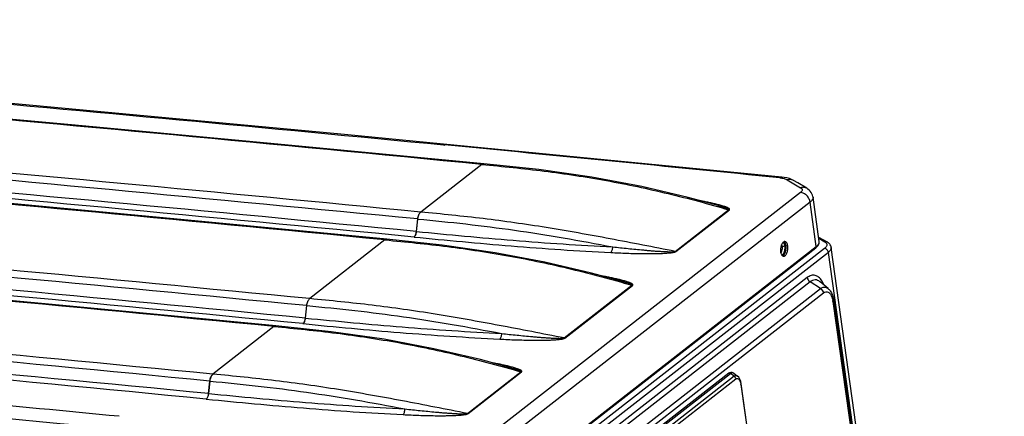
# Model space of a CAD drawing. Units: millimetres. Extents: x 8 to 210, y 104 to 193.
# Drawn here: x 39 to 52, y 188 to 193 of the extents above; entities that cross this region are included whole.
import ezdxf

# ---------------------------------------------------------------- set-up
doc = ezdxf.new("R2010")
doc.units = ezdxf.units.MM
doc.header["$MEASUREMENT"] = 0
for name, color, linetype, lineweight in [('41205-000212_右侧板_CONTINUOUSLINE', 7, 'Continuous', 0), ('41207-000047_顶盖_CONTINUOUSLINE', 7, 'Continuous', 0), ('92011-007808_冷凝器_CONTINUOUSLINE', 7, 'Continuous', 0), ('_210738496A_DBS0_CONTINUOUSLINE', 7, 'Continuous', 0)]:
    doc.layers.add(name, color=color, linetype=linetype, lineweight=lineweight)

msp = doc.modelspace()

# ---------------------------------------------------------------- linework, layer by layer
at = {"layer": '41205-000212_右侧板_CONTINUOUSLINE', "color": 18, "lineweight": 25, "true_color": 0x000000}
for p, q in [((49.316, 190.37), (49.424, 190.308)), ((49.318, 190.354), (49.393, 190.311)), ((48.859, 190.251), (48.842, 190.253)), ((51.655, 174.646), (49.475, 190.239)), ((49.39, 190.226), (45.479, 187.171)), ((49.439, 190.177), (45.528, 187.122)), ((51.619, 174.584), (49.439, 190.177)), ((49.174, 189.859), (45.832, 187.248)), ((49.21, 189.804), (45.867, 187.194)), ((49.34, 189.72), (49.21, 189.804)), ((49.336, 189.806), (49.334, 189.807)), ((49.436, 189.72), (49.336, 189.806)), ((45.998, 187.109), (49.34, 189.72)), ((46.033, 187.054), (49.376, 189.665)), ((49.496, 189.559), (51.464, 175.48)), ((49.505, 189.573), (51.473, 175.495))]:
    msp.add_line(p, q, dxfattribs=at)
for points, knots in [([(48.85, 190.186), (48.852, 190.191), (48.854, 190.196), (48.855, 190.201), (48.86, 190.217), (48.861, 190.235), (48.859, 190.251)], [0, 0, 0, 0, 1, 1, 1, 2, 2, 2, 2]), ([(48.859, 190.251), (48.858, 190.254), (48.858, 190.256), (48.857, 190.258), (48.856, 190.265), (48.854, 190.271), (48.851, 190.277)], [0, 0, 0, 0, 1, 1, 1, 2, 2, 2, 2]), ([(48.883, 190.254), (48.877, 190.252), (48.871, 190.251), (48.865, 190.251), (48.863, 190.251), (48.861, 190.251), (48.859, 190.251)], [0, 0, 0, 0, 1, 1, 1, 2, 2, 2, 2]), ([(48.869, 190.151), (48.88, 190.165), (48.886, 190.182), (48.89, 190.199), (48.894, 190.219), (48.894, 190.239), (48.892, 190.259)], [0, 0, 0, 0, 1, 1, 1, 2, 2, 2, 2]), ([(48.883, 190.291), (48.882, 190.293), (48.881, 190.294), (48.88, 190.296), (48.878, 190.3), (48.875, 190.304), (48.871, 190.307)], [0, 0, 0, 0, 1, 1, 1, 2, 2, 2, 2]), ([(48.892, 190.259), (48.891, 190.262), (48.891, 190.265), (48.89, 190.267), (48.889, 190.276), (48.886, 190.284), (48.883, 190.291)], [0, 0, 0, 0, 1, 1, 1, 2, 2, 2, 2]), ([(48.892, 190.259), (48.891, 190.258), (48.891, 190.258), (48.89, 190.257), (48.888, 190.256), (48.886, 190.255), (48.883, 190.254)], [0, 0, 0, 0, 1, 1, 1, 2, 2, 2, 2]), ([(49.418, 190.286), (49.42, 190.282), (49.421, 190.277), (49.421, 190.272), (49.421, 190.267), (49.419, 190.262), (49.417, 190.257), (49.414, 190.251), (49.411, 190.246), (49.407, 190.241), (49.402, 190.236), (49.396, 190.231), (49.39, 190.226)], [0, 0, 0, 0, 1, 1, 1, 2, 2, 2, 3, 3, 3, 4, 4, 4, 4]), ([(49.424, 190.308), (49.417, 190.312), (49.409, 190.314), (49.401, 190.313), (49.398, 190.312), (49.396, 190.312), (49.393, 190.311)], [0, 0, 0, 0, 1, 1, 1, 2, 2, 2, 2]), ([(49.393, 190.311), (49.395, 190.31), (49.397, 190.308), (49.399, 190.307), (49.404, 190.304), (49.409, 190.3), (49.413, 190.295)], [0, 0, 0, 0, 1, 1, 1, 2, 2, 2, 2]), ([(49.475, 190.239), (49.473, 190.254), (49.467, 190.268), (49.457, 190.28), (49.448, 190.292), (49.436, 190.301), (49.424, 190.308)], [0, 0, 0, 0, 1, 1, 1, 2, 2, 2, 2]), ([(49.475, 190.239), (49.477, 190.228), (49.474, 190.218), (49.468, 190.208), (49.461, 190.195), (49.45, 190.186), (49.439, 190.177)], [0, 0, 0, 0, 1, 1, 1, 2, 2, 2, 2]), ([(48.841, 190.172), (48.842, 190.173), (48.843, 190.174), (48.844, 190.175), (48.846, 190.178), (48.848, 190.182), (48.85, 190.186)], [0, 0, 0, 0, 1, 1, 1, 2, 2, 2, 2]), ([(48.856, 190.139), (48.857, 190.14), (48.858, 190.14), (48.859, 190.141), (48.863, 190.144), (48.866, 190.147), (48.869, 190.151)], [0, 0, 0, 0, 1, 1, 1, 2, 2, 2, 2]), ([(49.439, 190.177), (49.437, 190.189), (49.431, 190.201), (49.422, 190.21), (49.414, 190.219), (49.402, 190.225), (49.39, 190.226)], [0, 0, 0, 0, 1, 1, 1, 2, 2, 2, 2]), ([(49.357, 189.819), (49.346, 189.836), (49.333, 189.851), (49.317, 189.864), (49.304, 189.874), (49.288, 189.883), (49.272, 189.886), (49.256, 189.89), (49.239, 189.889), (49.223, 189.885), (49.205, 189.88), (49.189, 189.87), (49.174, 189.859)], [0, 0, 0, 0, 1, 1, 1, 2, 2, 2, 3, 3, 3, 4, 4, 4, 4]), ([(49.174, 189.859), (49.175, 189.854), (49.176, 189.849), (49.178, 189.843), (49.184, 189.828), (49.196, 189.814), (49.21, 189.804)], [0, 0, 0, 0, 1, 1, 1, 2, 2, 2, 2]), ([(49.333, 189.807), (49.325, 189.815), (49.315, 189.82), (49.304, 189.824), (49.294, 189.828), (49.283, 189.83), (49.273, 189.83), (49.25, 189.829), (49.228, 189.818), (49.21, 189.804)], [0, 0, 0, 0, 1, 1, 1, 2, 2, 2, 3, 3, 3, 3]), ([(49.34, 189.72), (49.354, 189.73), (49.371, 189.739), (49.389, 189.739), (49.397, 189.739), (49.406, 189.737), (49.413, 189.734), (49.421, 189.731), (49.429, 189.726), (49.436, 189.72)], [0, 0, 0, 0, 1, 1, 1, 2, 2, 2, 3, 3, 3, 3]), ([(49.384, 189.768), (49.382, 189.771), (49.38, 189.775), (49.379, 189.779), (49.374, 189.79), (49.368, 189.801), (49.362, 189.811)], [0, 0, 0, 0, 1, 1, 1, 2, 2, 2, 2]), ([(49.34, 189.72), (49.354, 189.71), (49.366, 189.696), (49.372, 189.681), (49.374, 189.675), (49.375, 189.67), (49.376, 189.665)], [0, 0, 0, 0, 1, 1, 1, 2, 2, 2, 2]), ([(49.376, 189.665), (49.385, 189.672), (49.395, 189.677), (49.407, 189.679), (49.417, 189.681), (49.428, 189.679), (49.437, 189.674), (49.448, 189.669), (49.456, 189.66), (49.464, 189.651), (49.473, 189.638), (49.479, 189.625), (49.484, 189.611)], [0, 0, 0, 0, 1, 1, 1, 2, 2, 2, 3, 3, 3, 4, 4, 4, 4]), ([(49.436, 189.72), (49.445, 189.712), (49.454, 189.702), (49.462, 189.692), (49.486, 189.657), (49.499, 189.615), (49.505, 189.573)], [0, 0, 0, 0, 1, 1, 1, 2, 2, 2, 2]), ([(49.484, 189.611), (49.485, 189.608), (49.486, 189.604), (49.487, 189.601), (49.49, 189.591), (49.493, 189.581), (49.494, 189.571)], [0, 0, 0, 0, 1, 1, 1, 2, 2, 2, 2]), ([(49.505, 189.573), (49.505, 189.572), (49.505, 189.571), (49.505, 189.57), (49.504, 189.565), (49.5, 189.562), (49.496, 189.559)], [0, 0, 0, 0, 1, 1, 1, 2, 2, 2, 2])]:
    msp.add_open_spline(points, degree=3, knots=knots, dxfattribs=at)
for points in [[(49.413, 190.295), (49.415, 190.292), (49.417, 190.289), (49.418, 190.286)], [(49.362, 189.811), (49.361, 189.814), (49.359, 189.816), (49.357, 189.819)], [(49.496, 189.559), (49.496, 189.563), (49.495, 189.567), (49.494, 189.571)]]:
    msp.add_open_spline(points, degree=3, dxfattribs=at)
at = {"layer": '41207-000047_顶盖_CONTINUOUSLINE', "color": 18, "lineweight": 25, "true_color": 0x000000}
for p, q in [((45.098, 191.294), (42.505, 191.543)), ((44.597, 191.533), (44.606, 191.532)), ((44.597, 191.53), (44.606, 191.529)), ((45.074, 191.286), (44.305, 190.685)), ((45.074, 191.286), (45.075, 191.286)), ((45.096, 191.294), (45.096, 191.294)), ((45.098, 191.294), (45.097, 191.294)), ((49.054, 191.052), (48.999, 191.084)), ((48.999, 191.084), (48.999, 191.084)), ((49.167, 190.985), (49.054, 191.052)), ((49.089, 190.933), (45.097, 187.814)), ((49.324, 190.313), (49.246, 190.872)), ((49.209, 190.81), (45.217, 187.692)), ((48.052, 190.767), (48.052, 190.767)), ((49.287, 190.251), (49.209, 190.81)), ((44.305, 190.685), (44.059, 190.709)), ((44.306, 190.685), (44.059, 190.709)), ((47.511, 190.189), (48.183, 190.714)), ((47.52, 190.188), (48.192, 190.713)), ((43.879, 190.342), (41.286, 190.591)), ((44.251, 190.44), (44.267, 190.598)), ((44.252, 190.44), (44.269, 190.597)), ((44.269, 190.597), (44.267, 190.598)), ((44.221, 190.37), (44.222, 190.37)), ((44.251, 190.44), (44.252, 190.44)), ((43.855, 190.334), (42.907, 189.593)), ((43.855, 190.334), (43.857, 190.334)), ((43.878, 190.342), (43.877, 190.342)), ((43.879, 190.342), (43.878, 190.342)), ((45.29, 187.115), (49.281, 190.234)), ((45.296, 187.133), (49.287, 190.251)), ((48.887, 190.306), (48.887, 190.306)), ((46.112, 189.097), (46.964, 189.763)), ((46.122, 189.096), (46.974, 189.761)), ((46.833, 189.815), (46.833, 189.815)), ((42.481, 189.25), (39.888, 189.499)), ((42.853, 189.348), (42.869, 189.505)), ((42.854, 189.348), (42.87, 189.505)), ((42.87, 189.505), (42.869, 189.505)), ((42.908, 189.593), (42.907, 189.593)), ((42.457, 189.242), (41.688, 188.641)), ((42.457, 189.242), (42.459, 189.242)), ((42.48, 189.25), (42.479, 189.25)), ((42.481, 189.25), (42.48, 189.25)), ((42.822, 189.278), (42.824, 189.278)), ((42.853, 189.348), (42.854, 189.348)), ((41.69, 188.641), (41.688, 188.641)), ((44.894, 188.145), (45.566, 188.67)), ((44.904, 188.144), (45.576, 188.669)), ((45.435, 188.723), (45.435, 188.722)), ((41.634, 188.396), (41.65, 188.553)), ((41.636, 188.396), (41.652, 188.553)), ((41.652, 188.553), (41.65, 188.553)), ((41.634, 188.396), (41.636, 188.396)), ((41.604, 188.326), (41.605, 188.326))]:
    msp.add_line(p, q, dxfattribs=at)
for points in [[(48.854, 191.127), (43.347, 191.664), (37.838, 192.175), (32.334, 192.658), (26.839, 193.112)], [(42.505, 191.543), (39.909, 191.786), (37.32, 192.022)], [(48.052, 190.767), (47.675, 190.868), (47.089, 191.006), (46.461, 191.125), (45.794, 191.22), (45.098, 191.294)], [(48.999, 191.084), (48.977, 191.096), (48.948, 191.107), (48.917, 191.116), (48.884, 191.123), (48.854, 191.127)], [(41.286, 190.591), (38.691, 190.834), (36.101, 191.071)], [(49.246, 190.872), (49.244, 190.882), (49.239, 190.9), (49.232, 190.917), (49.223, 190.933), (49.211, 190.949), (49.197, 190.963), (49.181, 190.976), (49.167, 190.985)], [(46.833, 189.815), (46.456, 189.916), (45.87, 190.054), (45.242, 190.173), (44.575, 190.268), (43.879, 190.342)], [(39.888, 189.499), (37.292, 189.742), (34.703, 189.978)], [(45.435, 188.722), (45.058, 188.824), (44.472, 188.962), (43.844, 189.081), (43.177, 189.176), (42.481, 189.25)]]:
    msp.add_lwpolyline(points, dxfattribs=at)
for points, knots in [([(26.813, 193.103), (28.294, 192.984), (29.774, 192.862), (31.255, 192.738), (35.705, 192.363), (40.152, 191.961), (44.597, 191.533)], [0, 0, 0, 0, 1, 1, 1, 2, 2, 2, 2]), ([(45.095, 191.294), (45.092, 191.294), (45.088, 191.293), (45.085, 191.292), (45.081, 191.291), (45.077, 191.289), (45.074, 191.286)], [0, 0, 0, 0, 1, 1, 1, 2, 2, 2, 2]), ([(45.09, 191.293), (45.088, 191.293), (45.087, 191.292), (45.086, 191.292), (45.082, 191.291), (45.079, 191.288), (45.075, 191.286)], [0, 0, 0, 0, 1, 1, 1, 2, 2, 2, 2]), ([(45.075, 191.286), (45.206, 191.273), (45.337, 191.26), (45.468, 191.247), (45.599, 191.233), (45.73, 191.218), (45.86, 191.202), (45.991, 191.185), (46.122, 191.167), (46.253, 191.147), (46.383, 191.127), (46.514, 191.106), (46.644, 191.082), (46.905, 191.035), (47.164, 190.98), (47.421, 190.918), (47.677, 190.857), (47.931, 190.788), (48.183, 190.714)], [0, 0, 0, 0, 1, 1, 1, 2, 2, 2, 3, 3, 3, 4, 4, 4, 5, 5, 5, 6, 6, 6, 6]), ([(48.854, 191.127), (48.849, 191.127), (48.845, 191.126), (48.84, 191.125), (48.835, 191.123), (48.831, 191.121), (48.827, 191.117)], [0, 0, 0, 0, 1, 1, 1, 2, 2, 2, 2]), ([(48.827, 191.117), (48.845, 191.116), (48.863, 191.113), (48.881, 191.108), (48.895, 191.104), (48.909, 191.099), (48.922, 191.092)], [0, 0, 0, 0, 1, 1, 1, 2, 2, 2, 2]), ([(48.994, 191.087), (48.983, 191.092), (48.971, 191.095), (48.959, 191.096), (48.947, 191.097), (48.934, 191.095), (48.922, 191.092)], [0, 0, 0, 0, 1, 1, 1, 2, 2, 2, 2]), ([(49.09, 190.992), (49.093, 190.99), (49.096, 190.988), (49.099, 190.986), (49.101, 190.984), (49.103, 190.982), (49.105, 190.979), (49.106, 190.977), (49.108, 190.975), (49.108, 190.972), (49.109, 190.97), (49.11, 190.967), (49.11, 190.965), (49.109, 190.959), (49.107, 190.953), (49.104, 190.949), (49.1, 190.942), (49.094, 190.937), (49.089, 190.933)], [0, 0, 0, 0, 1, 1, 1, 2, 2, 2, 3, 3, 3, 4, 4, 4, 5, 5, 5, 6, 6, 6, 6]), ([(49.167, 190.985), (49.156, 190.991), (49.144, 190.995), (49.131, 190.997), (49.117, 190.998), (49.103, 190.996), (49.09, 190.992)], [0, 0, 0, 0, 1, 1, 1, 2, 2, 2, 2]), ([(49.209, 190.81), (49.207, 190.825), (49.202, 190.84), (49.195, 190.854), (49.192, 190.861), (49.188, 190.868), (49.183, 190.874), (49.178, 190.881), (49.173, 190.887), (49.168, 190.893), (49.157, 190.904), (49.144, 190.913), (49.13, 190.92), (49.117, 190.927), (49.103, 190.931), (49.089, 190.933)], [0, 0, 0, 0, 1, 1, 1, 2, 2, 2, 3, 3, 3, 4, 4, 4, 5, 5, 5, 5]), ([(49.246, 190.872), (49.246, 190.867), (49.246, 190.862), (49.245, 190.857), (49.244, 190.852), (49.241, 190.846), (49.238, 190.842), (49.235, 190.836), (49.231, 190.831), (49.227, 190.826), (49.221, 190.82), (49.215, 190.815), (49.209, 190.81)], [0, 0, 0, 0, 1, 1, 1, 2, 2, 2, 3, 3, 3, 4, 4, 4, 4]), ([(48.192, 190.713), (48.194, 190.714), (48.195, 190.715), (48.195, 190.716), (48.196, 190.717), (48.196, 190.719), (48.196, 190.72), (48.196, 190.721), (48.195, 190.722), (48.195, 190.723), (48.194, 190.724), (48.193, 190.725), (48.193, 190.726), (48.191, 190.728), (48.188, 190.73), (48.186, 190.731), (48.183, 190.733), (48.181, 190.735), (48.178, 190.736), (48.175, 190.738), (48.172, 190.74), (48.168, 190.741), (48.165, 190.743), (48.162, 190.744), (48.158, 190.745), (48.155, 190.747), (48.151, 190.748), (48.148, 190.75), (48.144, 190.751), (48.14, 190.752), (48.137, 190.754), (48.129, 190.756), (48.121, 190.759), (48.114, 190.761), (48.106, 190.764), (48.098, 190.766), (48.09, 190.768), (48.081, 190.771), (48.073, 190.773), (48.065, 190.775), (48.057, 190.777), (48.048, 190.78), (48.04, 190.782), (48.022, 190.786), (48.005, 190.79), (47.988, 190.794), (47.97, 190.798), (47.952, 190.802), (47.934, 190.806), (47.916, 190.81), (47.898, 190.814), (47.88, 190.817), (47.862, 190.821), (47.843, 190.824), (47.825, 190.828)], [0, 0, 0, 0, 1, 1, 1, 2, 2, 2, 3, 3, 3, 4, 4, 4, 5, 5, 5, 6, 6, 6, 7, 7, 7, 8, 8, 8, 9, 9, 9, 10, 10, 10, 11, 11, 11, 12, 12, 12, 13, 13, 13, 14, 14, 14, 15, 15, 15, 16, 16, 16, 17, 17, 17, 18, 18, 18, 18]), ([(48.052, 190.767), (48.065, 190.763), (48.077, 190.759), (48.09, 190.755), (48.102, 190.752), (48.114, 190.748), (48.127, 190.744), (48.133, 190.742), (48.138, 190.74), (48.144, 190.738), (48.147, 190.736), (48.15, 190.735), (48.153, 190.734), (48.156, 190.733), (48.158, 190.732), (48.161, 190.731), (48.164, 190.73), (48.166, 190.729), (48.169, 190.727), (48.17, 190.727), (48.171, 190.726), (48.173, 190.726), (48.174, 190.725), (48.175, 190.724), (48.176, 190.724), (48.177, 190.723), (48.178, 190.722), (48.179, 190.722), (48.18, 190.721), (48.181, 190.72), (48.182, 190.719), (48.182, 190.719), (48.183, 190.719), (48.183, 190.718), (48.183, 190.718), (48.183, 190.717), (48.184, 190.717), (48.184, 190.717), (48.184, 190.716), (48.184, 190.716), (48.184, 190.715), (48.183, 190.715), (48.183, 190.714)], [0, 0, 0, 0, 1, 1, 1, 2, 2, 2, 3, 3, 3, 4, 4, 4, 5, 5, 5, 6, 6, 6, 7, 7, 7, 8, 8, 8, 9, 9, 9, 10, 10, 10, 11, 11, 11, 12, 12, 12, 13, 13, 13, 14, 14, 14, 14]), ([(44.267, 190.598), (44.269, 190.616), (44.273, 190.634), (44.281, 190.651), (44.284, 190.658), (44.287, 190.665), (44.292, 190.671), (44.296, 190.676), (44.3, 190.681), (44.305, 190.685)], [0, 0, 0, 0, 1, 1, 1, 2, 2, 2, 3, 3, 3, 3]), ([(44.269, 190.597), (44.271, 190.616), (44.275, 190.634), (44.282, 190.65), (44.285, 190.658), (44.289, 190.665), (44.293, 190.671), (44.297, 190.676), (44.301, 190.681), (44.306, 190.685)], [0, 0, 0, 0, 1, 1, 1, 2, 2, 2, 3, 3, 3, 3]), ([(47.511, 190.189), (47.237, 190.242), (46.965, 190.296), (46.691, 190.348), (46.423, 190.398), (46.155, 190.447), (45.886, 190.49), (45.754, 190.511), (45.621, 190.531), (45.488, 190.55), (45.357, 190.569), (45.225, 190.586), (45.093, 190.602), (44.961, 190.618), (44.83, 190.632), (44.699, 190.646), (44.568, 190.66), (44.437, 190.673), (44.306, 190.685)], [0, 0, 0, 0, 1, 1, 1, 2, 2, 2, 3, 3, 3, 4, 4, 4, 5, 5, 5, 6, 6, 6, 6]), ([(44.269, 190.597), (44.471, 190.578), (44.673, 190.558), (44.875, 190.535), (45.079, 190.512), (45.282, 190.486), (45.485, 190.457), (45.691, 190.428), (45.896, 190.395), (46.101, 190.36), (46.309, 190.324), (46.517, 190.286), (46.724, 190.246)], [0, 0, 0, 0, 1, 1, 1, 2, 2, 2, 3, 3, 3, 4, 4, 4, 4]), ([(44.221, 190.37), (44.225, 190.373), (44.228, 190.377), (44.231, 190.381), (44.235, 190.387), (44.238, 190.392), (44.24, 190.398), (44.246, 190.411), (44.249, 190.426), (44.251, 190.44)], [0, 0, 0, 0, 1, 1, 1, 2, 2, 2, 3, 3, 3, 3]), ([(44.222, 190.37), (44.226, 190.373), (44.23, 190.377), (44.233, 190.381), (44.236, 190.386), (44.239, 190.392), (44.242, 190.398), (44.248, 190.411), (44.251, 190.426), (44.252, 190.44)], [0, 0, 0, 0, 1, 1, 1, 2, 2, 2, 3, 3, 3, 3]), ([(44.222, 190.37), (44.425, 190.35), (44.627, 190.33), (44.83, 190.312), (45.034, 190.293), (45.239, 190.275), (45.444, 190.258), (45.862, 190.224), (46.281, 190.196), (46.7, 190.175)], [0, 0, 0, 0, 1, 1, 1, 2, 2, 2, 3, 3, 3, 3]), ([(44.252, 190.44), (44.454, 190.421), (44.656, 190.401), (44.858, 190.382), (45.062, 190.363), (45.266, 190.345), (45.471, 190.329), (45.888, 190.295), (46.306, 190.267), (46.724, 190.246)], [0, 0, 0, 0, 1, 1, 1, 2, 2, 2, 3, 3, 3, 3]), ([(43.877, 190.342), (43.873, 190.342), (43.869, 190.342), (43.866, 190.34), (43.862, 190.339), (43.859, 190.337), (43.855, 190.334)], [0, 0, 0, 0, 1, 1, 1, 2, 2, 2, 2]), ([(43.871, 190.341), (43.87, 190.341), (43.869, 190.341), (43.867, 190.34), (43.864, 190.339), (43.86, 190.337), (43.857, 190.334)], [0, 0, 0, 0, 1, 1, 1, 2, 2, 2, 2]), ([(43.857, 190.334), (43.988, 190.321), (44.118, 190.309), (44.249, 190.295), (44.38, 190.281), (44.511, 190.266), (44.642, 190.25), (44.773, 190.233), (44.903, 190.215), (45.034, 190.195), (45.165, 190.175), (45.295, 190.154), (45.426, 190.13), (45.686, 190.083), (45.945, 190.028), (46.203, 189.966), (46.458, 189.905), (46.712, 189.836), (46.964, 189.763)], [0, 0, 0, 0, 1, 1, 1, 2, 2, 2, 3, 3, 3, 4, 4, 4, 5, 5, 5, 6, 6, 6, 6]), ([(46.7, 190.175), (46.704, 190.178), (46.707, 190.182), (46.709, 190.186), (46.712, 190.192), (46.714, 190.197), (46.716, 190.203), (46.721, 190.217), (46.723, 190.232), (46.724, 190.246)], [0, 0, 0, 0, 1, 1, 1, 2, 2, 2, 3, 3, 3, 3]), ([(46.724, 190.246), (46.756, 190.243), (46.788, 190.239), (46.82, 190.236), (46.852, 190.232), (46.884, 190.229), (46.916, 190.226), (46.948, 190.222), (46.98, 190.219), (47.013, 190.216), (47.045, 190.213), (47.078, 190.21), (47.11, 190.207), (47.126, 190.205), (47.143, 190.204), (47.159, 190.202), (47.175, 190.201), (47.192, 190.2), (47.208, 190.198), (47.225, 190.197), (47.241, 190.196), (47.258, 190.194), (47.274, 190.193), (47.291, 190.192), (47.308, 190.191), (47.324, 190.19), (47.341, 190.189), (47.358, 190.188), (47.366, 190.187), (47.375, 190.187), (47.383, 190.187), (47.392, 190.186), (47.4, 190.186), (47.409, 190.186), (47.417, 190.185), (47.426, 190.185), (47.434, 190.185), (47.438, 190.185), (47.443, 190.185), (47.447, 190.185), (47.451, 190.185), (47.456, 190.185), (47.46, 190.185), (47.464, 190.185), (47.469, 190.185), (47.473, 190.185), (47.477, 190.185), (47.482, 190.185), (47.486, 190.185), (47.488, 190.185), (47.491, 190.186), (47.493, 190.186), (47.495, 190.186), (47.497, 190.186), (47.499, 190.186), (47.501, 190.187), (47.503, 190.187), (47.506, 190.188), (47.507, 190.188), (47.509, 190.188), (47.511, 190.189)], [0, 0, 0, 0, 1, 1, 1, 2, 2, 2, 3, 3, 3, 4, 4, 4, 5, 5, 5, 6, 6, 6, 7, 7, 7, 8, 8, 8, 9, 9, 9, 10, 10, 10, 11, 11, 11, 12, 12, 12, 13, 13, 13, 14, 14, 14, 15, 15, 15, 16, 16, 16, 17, 17, 17, 18, 18, 18, 19, 19, 19, 20, 20, 20, 20]), ([(48.881, 190.311), (48.873, 190.308), (48.866, 190.302), (48.861, 190.295), (48.858, 190.291), (48.855, 190.286), (48.853, 190.281), (48.85, 190.276), (48.848, 190.27), (48.846, 190.265), (48.842, 190.252), (48.839, 190.239), (48.838, 190.226), (48.836, 190.213), (48.837, 190.199), (48.838, 190.186)], [0, 0, 0, 0, 1, 1, 1, 2, 2, 2, 3, 3, 3, 4, 4, 4, 5, 5, 5, 5]), ([(48.871, 190.136), (48.878, 190.14), (48.884, 190.147), (48.888, 190.154), (48.894, 190.164), (48.898, 190.174), (48.901, 190.185), (48.905, 190.197), (48.907, 190.209), (48.908, 190.221), (48.909, 190.233), (48.909, 190.246), (48.907, 190.258)], [0, 0, 0, 0, 1, 1, 1, 2, 2, 2, 3, 3, 3, 4, 4, 4, 4]), ([(48.875, 190.129), (48.879, 190.129), (48.883, 190.13), (48.887, 190.131), (48.891, 190.133), (48.895, 190.136), (48.898, 190.139), (48.902, 190.142), (48.906, 190.147), (48.909, 190.151), (48.912, 190.157), (48.915, 190.162), (48.917, 190.168), (48.92, 190.175), (48.922, 190.182), (48.924, 190.189), (48.926, 190.196), (48.927, 190.203), (48.928, 190.211), (48.93, 190.226), (48.93, 190.241), (48.928, 190.256)], [0, 0, 0, 0, 1, 1, 1, 2, 2, 2, 3, 3, 3, 4, 4, 4, 5, 5, 5, 6, 6, 6, 7, 7, 7, 7]), ([(48.892, 190.313), (48.891, 190.313), (48.89, 190.313), (48.889, 190.313), (48.886, 190.313), (48.883, 190.312), (48.881, 190.311)], [0, 0, 0, 0, 1, 1, 1, 2, 2, 2, 2]), ([(48.887, 190.307), (48.886, 190.307), (48.886, 190.307), (48.885, 190.308), (48.884, 190.309), (48.882, 190.31), (48.881, 190.311)], [0, 0, 0, 0, 1, 1, 1, 2, 2, 2, 2]), ([(48.907, 190.258), (48.906, 190.268), (48.903, 190.277), (48.9, 190.287), (48.897, 190.294), (48.893, 190.301), (48.887, 190.306)], [0, 0, 0, 0, 1, 1, 1, 2, 2, 2, 2]), ([(48.928, 190.256), (48.927, 190.264), (48.926, 190.271), (48.923, 190.278), (48.921, 190.285), (48.918, 190.291), (48.915, 190.296), (48.912, 190.301), (48.908, 190.305), (48.904, 190.308), (48.9, 190.31), (48.896, 190.312), (48.892, 190.313)], [0, 0, 0, 0, 1, 1, 1, 2, 2, 2, 3, 3, 3, 4, 4, 4, 4]), ([(49.281, 190.234), (49.288, 190.239), (49.295, 190.245), (49.3, 190.251), (49.306, 190.257), (49.311, 190.263), (49.315, 190.27), (49.318, 190.276), (49.321, 190.283), (49.323, 190.291), (49.324, 190.298), (49.325, 190.306), (49.324, 190.313)], [0, 0, 0, 0, 1, 1, 1, 2, 2, 2, 3, 3, 3, 4, 4, 4, 4]), ([(49.287, 190.251), (49.288, 190.248), (49.288, 190.244), (49.287, 190.241), (49.286, 190.238), (49.284, 190.236), (49.281, 190.234)], [0, 0, 0, 0, 1, 1, 1, 2, 2, 2, 2]), ([(49.287, 190.251), (49.294, 190.256), (49.299, 190.261), (49.305, 190.267), (49.309, 190.272), (49.313, 190.277), (49.317, 190.282), (49.32, 190.287), (49.322, 190.293), (49.323, 190.298), (49.324, 190.303), (49.325, 190.308), (49.324, 190.313)], [0, 0, 0, 0, 1, 1, 1, 2, 2, 2, 3, 3, 3, 4, 4, 4, 4]), ([(46.7, 190.175), (46.734, 190.173), (46.767, 190.171), (46.8, 190.17), (46.833, 190.169), (46.867, 190.167), (46.9, 190.166), (46.934, 190.165), (46.968, 190.164), (47.001, 190.163), (47.036, 190.162), (47.07, 190.162), (47.104, 190.161), (47.121, 190.161), (47.138, 190.161), (47.155, 190.161), (47.172, 190.161), (47.19, 190.161), (47.207, 190.161), (47.224, 190.161), (47.242, 190.161), (47.259, 190.162), (47.277, 190.162), (47.294, 190.162), (47.312, 190.163), (47.33, 190.163), (47.347, 190.164), (47.365, 190.165), (47.374, 190.166), (47.383, 190.166), (47.392, 190.167), (47.401, 190.167), (47.41, 190.168), (47.419, 190.169), (47.428, 190.169), (47.437, 190.17), (47.445, 190.171), (47.455, 190.172), (47.464, 190.173), (47.473, 190.174), (47.477, 190.175), (47.481, 190.176), (47.486, 190.177), (47.49, 190.177), (47.495, 190.178), (47.499, 190.179), (47.503, 190.18), (47.507, 190.182), (47.511, 190.183), (47.514, 190.184), (47.518, 190.186), (47.52, 190.188)], [0, 0, 0, 0, 1, 1, 1, 2, 2, 2, 3, 3, 3, 4, 4, 4, 5, 5, 5, 6, 6, 6, 7, 7, 7, 8, 8, 8, 9, 9, 9, 10, 10, 10, 11, 11, 11, 12, 12, 12, 13, 13, 13, 14, 14, 14, 15, 15, 15, 16, 16, 16, 17, 17, 17, 17]), ([(48.838, 190.186), (48.839, 190.18), (48.841, 190.174), (48.842, 190.168), (48.844, 190.163), (48.846, 190.158), (48.848, 190.153), (48.852, 190.145), (48.857, 190.137), (48.865, 190.133)], [0, 0, 0, 0, 1, 1, 1, 2, 2, 2, 3, 3, 3, 3]), ([(48.865, 190.133), (48.865, 190.133), (48.866, 190.133), (48.866, 190.133), (48.868, 190.134), (48.869, 190.135), (48.871, 190.136)], [0, 0, 0, 0, 1, 1, 1, 2, 2, 2, 2]), ([(48.865, 190.133), (48.865, 190.132), (48.866, 190.132), (48.867, 190.132), (48.87, 190.13), (48.872, 190.13), (48.875, 190.129)], [0, 0, 0, 0, 1, 1, 1, 2, 2, 2, 2]), ([(46.974, 189.761), (46.975, 189.762), (46.976, 189.763), (46.977, 189.764), (46.977, 189.765), (46.978, 189.767), (46.977, 189.768), (46.977, 189.769), (46.977, 189.77), (46.976, 189.771), (46.976, 189.772), (46.975, 189.773), (46.974, 189.774), (46.972, 189.776), (46.97, 189.778), (46.967, 189.779), (46.965, 189.781), (46.962, 189.783), (46.959, 189.784), (46.956, 189.786), (46.953, 189.788), (46.95, 189.789), (46.946, 189.791), (46.943, 189.792), (46.94, 189.794), (46.936, 189.795), (46.933, 189.796), (46.929, 189.798), (46.925, 189.799), (46.922, 189.8), (46.918, 189.802), (46.91, 189.804), (46.903, 189.807), (46.895, 189.809), (46.887, 189.812), (46.879, 189.814), (46.871, 189.816), (46.863, 189.819), (46.855, 189.821), (46.846, 189.823), (46.838, 189.826), (46.83, 189.828), (46.821, 189.83), (46.804, 189.834), (46.787, 189.838), (46.769, 189.842), (46.751, 189.846), (46.734, 189.85), (46.716, 189.854), (46.698, 189.858), (46.68, 189.862), (46.662, 189.865), (46.643, 189.869), (46.625, 189.872), (46.606, 189.876)], [0, 0, 0, 0, 1, 1, 1, 2, 2, 2, 3, 3, 3, 4, 4, 4, 5, 5, 5, 6, 6, 6, 7, 7, 7, 8, 8, 8, 9, 9, 9, 10, 10, 10, 11, 11, 11, 12, 12, 12, 13, 13, 13, 14, 14, 14, 15, 15, 15, 16, 16, 16, 17, 17, 17, 18, 18, 18, 18]), ([(46.833, 189.815), (46.846, 189.811), (46.859, 189.807), (46.871, 189.804), (46.884, 189.8), (46.896, 189.796), (46.908, 189.792), (46.914, 189.79), (46.92, 189.788), (46.926, 189.786), (46.929, 189.785), (46.931, 189.784), (46.934, 189.782), (46.937, 189.781), (46.94, 189.78), (46.943, 189.779), (46.945, 189.778), (46.948, 189.777), (46.95, 189.776), (46.952, 189.775), (46.953, 189.774), (46.954, 189.774), (46.955, 189.773), (46.956, 189.772), (46.958, 189.772), (46.959, 189.771), (46.96, 189.77), (46.961, 189.77), (46.962, 189.769), (46.963, 189.768), (46.963, 189.768), (46.964, 189.767), (46.964, 189.767), (46.964, 189.766), (46.965, 189.766), (46.965, 189.766), (46.965, 189.765), (46.965, 189.765), (46.965, 189.764), (46.965, 189.764), (46.965, 189.763), (46.965, 189.763), (46.964, 189.763)], [0, 0, 0, 0, 1, 1, 1, 2, 2, 2, 3, 3, 3, 4, 4, 4, 5, 5, 5, 6, 6, 6, 7, 7, 7, 8, 8, 8, 9, 9, 9, 10, 10, 10, 11, 11, 11, 12, 12, 12, 13, 13, 13, 14, 14, 14, 14]), ([(42.869, 189.505), (42.871, 189.523), (42.875, 189.542), (42.882, 189.558), (42.885, 189.565), (42.889, 189.572), (42.894, 189.579), (42.897, 189.584), (42.902, 189.589), (42.907, 189.593)], [0, 0, 0, 0, 1, 1, 1, 2, 2, 2, 3, 3, 3, 3]), ([(42.87, 189.505), (42.872, 189.523), (42.877, 189.541), (42.884, 189.558), (42.887, 189.565), (42.89, 189.572), (42.895, 189.579), (42.899, 189.584), (42.903, 189.589), (42.908, 189.593)], [0, 0, 0, 0, 1, 1, 1, 2, 2, 2, 3, 3, 3, 3]), ([(42.87, 189.505), (43.073, 189.486), (43.275, 189.466), (43.477, 189.443), (43.68, 189.42), (43.884, 189.394), (44.087, 189.365), (44.292, 189.336), (44.498, 189.303), (44.703, 189.268), (44.911, 189.232), (45.118, 189.193), (45.326, 189.154)], [0, 0, 0, 0, 1, 1, 1, 2, 2, 2, 3, 3, 3, 4, 4, 4, 4]), ([(46.112, 189.097), (45.839, 189.15), (45.566, 189.204), (45.293, 189.255), (45.025, 189.306), (44.757, 189.354), (44.488, 189.398), (44.356, 189.419), (44.223, 189.439), (44.09, 189.458), (43.958, 189.477), (43.826, 189.494), (43.694, 189.51), (43.563, 189.526), (43.432, 189.54), (43.301, 189.554), (43.17, 189.568), (43.039, 189.58), (42.908, 189.593)], [0, 0, 0, 0, 1, 1, 1, 2, 2, 2, 3, 3, 3, 4, 4, 4, 5, 5, 5, 6, 6, 6, 6]), ([(42.479, 189.25), (42.475, 189.25), (42.471, 189.249), (42.468, 189.248), (42.464, 189.247), (42.46, 189.245), (42.457, 189.242)], [0, 0, 0, 0, 1, 1, 1, 2, 2, 2, 2]), ([(42.473, 189.249), (42.472, 189.249), (42.47, 189.248), (42.469, 189.248), (42.465, 189.247), (42.462, 189.244), (42.459, 189.242)], [0, 0, 0, 0, 1, 1, 1, 2, 2, 2, 2]), ([(42.459, 189.242), (42.589, 189.229), (42.72, 189.216), (42.851, 189.203), (42.982, 189.189), (43.113, 189.174), (43.243, 189.158), (43.374, 189.141), (43.505, 189.123), (43.636, 189.103), (43.767, 189.083), (43.897, 189.061), (44.027, 189.038), (44.288, 188.99), (44.547, 188.936), (44.804, 188.874), (45.06, 188.812), (45.314, 188.744), (45.566, 188.67)], [0, 0, 0, 0, 1, 1, 1, 2, 2, 2, 3, 3, 3, 4, 4, 4, 5, 5, 5, 6, 6, 6, 6]), ([(42.822, 189.278), (42.827, 189.281), (42.83, 189.285), (42.833, 189.289), (42.837, 189.294), (42.84, 189.3), (42.842, 189.306), (42.848, 189.319), (42.851, 189.334), (42.853, 189.348)], [0, 0, 0, 0, 1, 1, 1, 2, 2, 2, 3, 3, 3, 3]), ([(42.824, 189.278), (42.828, 189.281), (42.832, 189.285), (42.835, 189.289), (42.838, 189.294), (42.841, 189.3), (42.844, 189.306), (42.849, 189.319), (42.853, 189.333), (42.854, 189.348)], [0, 0, 0, 0, 1, 1, 1, 2, 2, 2, 3, 3, 3, 3]), ([(42.824, 189.278), (43.026, 189.258), (43.229, 189.238), (43.432, 189.219), (43.636, 189.2), (43.841, 189.182), (44.045, 189.166), (44.464, 189.132), (44.883, 189.104), (45.302, 189.083)], [0, 0, 0, 0, 1, 1, 1, 2, 2, 2, 3, 3, 3, 3]), ([(42.854, 189.348), (43.056, 189.328), (43.258, 189.309), (43.46, 189.29), (43.664, 189.271), (43.868, 189.253), (44.072, 189.237), (44.49, 189.203), (44.908, 189.175), (45.326, 189.154)], [0, 0, 0, 0, 1, 1, 1, 2, 2, 2, 3, 3, 3, 3]), ([(45.302, 189.083), (45.306, 189.086), (45.308, 189.09), (45.311, 189.094), (45.314, 189.1), (45.316, 189.105), (45.318, 189.111), (45.323, 189.125), (45.325, 189.139), (45.326, 189.154)], [0, 0, 0, 0, 1, 1, 1, 2, 2, 2, 3, 3, 3, 3]), ([(45.326, 189.154), (45.358, 189.15), (45.39, 189.147), (45.421, 189.143), (45.453, 189.14), (45.486, 189.137), (45.518, 189.133), (45.55, 189.13), (45.582, 189.127), (45.614, 189.124), (45.647, 189.12), (45.679, 189.117), (45.712, 189.114), (45.728, 189.113), (45.745, 189.112), (45.761, 189.11), (45.777, 189.109), (45.794, 189.107), (45.81, 189.106), (45.827, 189.105), (45.843, 189.103), (45.86, 189.102), (45.876, 189.101), (45.893, 189.1), (45.909, 189.099), (45.926, 189.098), (45.943, 189.097), (45.96, 189.096), (45.968, 189.095), (45.976, 189.095), (45.985, 189.094), (45.993, 189.094), (46.002, 189.094), (46.01, 189.093), (46.019, 189.093), (46.027, 189.093), (46.036, 189.093), (46.04, 189.093), (46.045, 189.093), (46.049, 189.092), (46.053, 189.092), (46.057, 189.092), (46.062, 189.092), (46.066, 189.092), (46.07, 189.092), (46.075, 189.093), (46.079, 189.093), (46.084, 189.093), (46.088, 189.093), (46.09, 189.093), (46.092, 189.093), (46.095, 189.094), (46.097, 189.094), (46.099, 189.094), (46.101, 189.094), (46.103, 189.094), (46.105, 189.095), (46.107, 189.095), (46.109, 189.096), (46.111, 189.096), (46.112, 189.097)], [0, 0, 0, 0, 1, 1, 1, 2, 2, 2, 3, 3, 3, 4, 4, 4, 5, 5, 5, 6, 6, 6, 7, 7, 7, 8, 8, 8, 9, 9, 9, 10, 10, 10, 11, 11, 11, 12, 12, 12, 13, 13, 13, 14, 14, 14, 15, 15, 15, 16, 16, 16, 17, 17, 17, 18, 18, 18, 19, 19, 19, 20, 20, 20, 20]), ([(45.302, 189.083), (45.335, 189.081), (45.369, 189.079), (45.402, 189.078), (45.435, 189.076), (45.469, 189.075), (45.502, 189.074), (45.536, 189.073), (45.57, 189.072), (45.603, 189.071), (45.637, 189.07), (45.671, 189.07), (45.705, 189.069), (45.723, 189.069), (45.74, 189.069), (45.757, 189.069), (45.774, 189.069), (45.792, 189.069), (45.809, 189.069), (45.826, 189.069), (45.844, 189.069), (45.861, 189.07), (45.879, 189.07), (45.896, 189.07), (45.914, 189.071), (45.931, 189.071), (45.949, 189.072), (45.967, 189.073), (45.976, 189.073), (45.985, 189.074), (45.993, 189.074), (46.002, 189.075), (46.011, 189.076), (46.02, 189.076), (46.029, 189.077), (46.038, 189.078), (46.047, 189.079), (46.056, 189.08), (46.065, 189.081), (46.074, 189.082), (46.079, 189.083), (46.083, 189.084), (46.088, 189.084), (46.092, 189.085), (46.096, 189.086), (46.101, 189.087), (46.105, 189.088), (46.109, 189.089), (46.113, 189.091), (46.116, 189.092), (46.119, 189.093), (46.122, 189.096)], [0, 0, 0, 0, 1, 1, 1, 2, 2, 2, 3, 3, 3, 4, 4, 4, 5, 5, 5, 6, 6, 6, 7, 7, 7, 8, 8, 8, 9, 9, 9, 10, 10, 10, 11, 11, 11, 12, 12, 12, 13, 13, 13, 14, 14, 14, 15, 15, 15, 16, 16, 16, 17, 17, 17, 17]), ([(45.576, 188.669), (45.577, 188.67), (45.578, 188.671), (45.579, 188.672), (45.579, 188.673), (45.579, 188.674), (45.579, 188.676), (45.579, 188.677), (45.579, 188.678), (45.578, 188.679), (45.577, 188.68), (45.577, 188.681), (45.576, 188.682), (45.574, 188.684), (45.572, 188.686), (45.569, 188.687), (45.567, 188.689), (45.564, 188.691), (45.561, 188.692), (45.558, 188.694), (45.555, 188.695), (45.552, 188.697), (45.548, 188.698), (45.545, 188.7), (45.542, 188.701), (45.538, 188.703), (45.534, 188.704), (45.531, 188.705), (45.527, 188.707), (45.524, 188.708), (45.52, 188.709), (45.512, 188.712), (45.505, 188.715), (45.497, 188.717), (45.489, 188.72), (45.481, 188.722), (45.473, 188.724), (45.465, 188.727), (45.456, 188.729), (45.448, 188.731), (45.44, 188.733), (45.431, 188.736), (45.423, 188.738), (45.406, 188.742), (45.388, 188.746), (45.371, 188.75), (45.353, 188.754), (45.335, 188.758), (45.318, 188.762), (45.3, 188.766), (45.281, 188.769), (45.263, 188.773), (45.245, 188.777), (45.227, 188.78), (45.208, 188.784)], [0, 0, 0, 0, 1, 1, 1, 2, 2, 2, 3, 3, 3, 4, 4, 4, 5, 5, 5, 6, 6, 6, 7, 7, 7, 8, 8, 8, 9, 9, 9, 10, 10, 10, 11, 11, 11, 12, 12, 12, 13, 13, 13, 14, 14, 14, 15, 15, 15, 16, 16, 16, 17, 17, 17, 18, 18, 18, 18]), ([(41.65, 188.553), (41.652, 188.572), (41.657, 188.59), (41.664, 188.606), (41.667, 188.614), (41.67, 188.621), (41.675, 188.627), (41.679, 188.632), (41.683, 188.637), (41.688, 188.641)], [0, 0, 0, 0, 1, 1, 1, 2, 2, 2, 3, 3, 3, 3]), ([(41.652, 188.553), (41.654, 188.571), (41.658, 188.59), (41.665, 188.606), (41.668, 188.613), (41.672, 188.62), (41.676, 188.627), (41.68, 188.632), (41.685, 188.637), (41.69, 188.641)], [0, 0, 0, 0, 1, 1, 1, 2, 2, 2, 3, 3, 3, 3]), ([(44.894, 188.145), (44.621, 188.198), (44.348, 188.252), (44.074, 188.304), (43.807, 188.354), (43.538, 188.402), (43.269, 188.446), (43.137, 188.467), (43.004, 188.487), (42.871, 188.506), (42.74, 188.525), (42.608, 188.542), (42.476, 188.558), (42.345, 188.574), (42.213, 188.588), (42.082, 188.602), (41.951, 188.616), (41.821, 188.629), (41.69, 188.641)], [0, 0, 0, 0, 1, 1, 1, 2, 2, 2, 3, 3, 3, 4, 4, 4, 5, 5, 5, 6, 6, 6, 6]), ([(45.435, 188.722), (45.448, 188.719), (45.46, 188.715), (45.473, 188.711), (45.485, 188.708), (45.498, 188.704), (45.51, 188.7), (45.516, 188.698), (45.522, 188.696), (45.528, 188.693), (45.53, 188.692), (45.533, 188.691), (45.536, 188.69), (45.539, 188.689), (45.542, 188.688), (45.544, 188.687), (45.547, 188.686), (45.55, 188.685), (45.552, 188.683), (45.553, 188.683), (45.555, 188.682), (45.556, 188.681), (45.557, 188.681), (45.558, 188.68), (45.559, 188.68), (45.56, 188.679), (45.562, 188.678), (45.563, 188.677), (45.563, 188.677), (45.564, 188.676), (45.565, 188.675), (45.566, 188.675), (45.566, 188.675), (45.566, 188.674), (45.566, 188.674), (45.567, 188.673), (45.567, 188.673), (45.567, 188.673), (45.567, 188.672), (45.567, 188.672), (45.567, 188.671), (45.566, 188.671), (45.566, 188.67)], [0, 0, 0, 0, 1, 1, 1, 2, 2, 2, 3, 3, 3, 4, 4, 4, 5, 5, 5, 6, 6, 6, 7, 7, 7, 8, 8, 8, 9, 9, 9, 10, 10, 10, 11, 11, 11, 12, 12, 12, 13, 13, 13, 14, 14, 14, 14]), ([(41.652, 188.553), (41.854, 188.534), (42.056, 188.514), (42.258, 188.491), (42.462, 188.468), (42.665, 188.442), (42.868, 188.413), (43.074, 188.384), (43.279, 188.351), (43.484, 188.316), (43.692, 188.28), (43.9, 188.242), (44.107, 188.202)], [0, 0, 0, 0, 1, 1, 1, 2, 2, 2, 3, 3, 3, 4, 4, 4, 4]), ([(41.604, 188.326), (41.608, 188.329), (41.612, 188.333), (41.615, 188.337), (41.618, 188.343), (41.621, 188.348), (41.624, 188.354), (41.629, 188.367), (41.633, 188.382), (41.634, 188.396)], [0, 0, 0, 0, 1, 1, 1, 2, 2, 2, 3, 3, 3, 3]), ([(41.605, 188.326), (41.609, 188.329), (41.613, 188.333), (41.616, 188.337), (41.62, 188.342), (41.622, 188.348), (41.625, 188.354), (41.631, 188.367), (41.634, 188.382), (41.636, 188.396)], [0, 0, 0, 0, 1, 1, 1, 2, 2, 2, 3, 3, 3, 3]), ([(41.636, 188.396), (41.838, 188.376), (42.04, 188.357), (42.242, 188.338), (42.446, 188.319), (42.65, 188.301), (42.854, 188.285), (43.271, 188.251), (43.689, 188.223), (44.107, 188.202)], [0, 0, 0, 0, 1, 1, 1, 2, 2, 2, 3, 3, 3, 3]), ([(41.605, 188.326), (41.808, 188.306), (42.01, 188.286), (42.213, 188.268), (42.418, 188.249), (42.622, 188.231), (42.827, 188.214), (43.245, 188.18), (43.664, 188.152), (44.084, 188.131)], [0, 0, 0, 0, 1, 1, 1, 2, 2, 2, 3, 3, 3, 3]), ([(44.084, 188.131), (44.087, 188.134), (44.09, 188.138), (44.092, 188.142), (44.095, 188.148), (44.097, 188.153), (44.099, 188.159), (44.104, 188.173), (44.106, 188.188), (44.107, 188.202)], [0, 0, 0, 0, 1, 1, 1, 2, 2, 2, 3, 3, 3, 3]), ([(44.084, 188.131), (44.117, 188.129), (44.15, 188.127), (44.183, 188.126), (44.217, 188.125), (44.25, 188.123), (44.283, 188.122), (44.317, 188.121), (44.351, 188.12), (44.385, 188.119), (44.419, 188.118), (44.453, 188.118), (44.487, 188.117), (44.504, 188.117), (44.521, 188.117), (44.538, 188.117), (44.556, 188.117), (44.573, 188.117), (44.59, 188.117), (44.608, 188.117), (44.625, 188.117), (44.642, 188.118), (44.66, 188.118), (44.677, 188.118), (44.695, 188.119), (44.713, 188.119), (44.73, 188.12), (44.748, 188.121), (44.757, 188.121), (44.766, 188.122), (44.775, 188.123), (44.784, 188.123), (44.793, 188.124), (44.802, 188.124), (44.811, 188.125), (44.82, 188.126), (44.829, 188.127), (44.838, 188.128), (44.847, 188.129), (44.856, 188.13), (44.86, 188.131), (44.865, 188.132), (44.869, 188.133), (44.873, 188.133), (44.878, 188.134), (44.882, 188.135), (44.886, 188.136), (44.89, 188.138), (44.894, 188.139), (44.898, 188.14), (44.901, 188.142), (44.904, 188.144)], [0, 0, 0, 0, 1, 1, 1, 2, 2, 2, 3, 3, 3, 4, 4, 4, 5, 5, 5, 6, 6, 6, 7, 7, 7, 8, 8, 8, 9, 9, 9, 10, 10, 10, 11, 11, 11, 12, 12, 12, 13, 13, 13, 14, 14, 14, 15, 15, 15, 16, 16, 16, 17, 17, 17, 17]), ([(44.107, 188.202), (44.139, 188.199), (44.171, 188.195), (44.203, 188.192), (44.235, 188.188), (44.267, 188.185), (44.299, 188.181), (44.331, 188.178), (44.364, 188.175), (44.396, 188.172), (44.428, 188.169), (44.461, 188.166), (44.493, 188.163), (44.51, 188.161), (44.526, 188.16), (44.542, 188.158), (44.559, 188.157), (44.575, 188.155), (44.592, 188.154), (44.608, 188.153), (44.625, 188.152), (44.641, 188.15), (44.658, 188.149), (44.674, 188.148), (44.691, 188.147), (44.708, 188.146), (44.724, 188.145), (44.741, 188.144), (44.749, 188.143), (44.758, 188.143), (44.766, 188.143), (44.775, 188.142), (44.783, 188.142), (44.792, 188.142), (44.8, 188.141), (44.809, 188.141), (44.817, 188.141), (44.822, 188.141), (44.826, 188.141), (44.83, 188.141), (44.835, 188.141), (44.839, 188.141), (44.843, 188.141), (44.848, 188.141), (44.852, 188.141), (44.856, 188.141), (44.861, 188.141), (44.865, 188.141), (44.869, 188.141), (44.872, 188.141), (44.874, 188.141), (44.876, 188.142), (44.878, 188.142), (44.88, 188.142), (44.882, 188.142), (44.885, 188.143), (44.887, 188.143), (44.889, 188.143), (44.891, 188.144), (44.892, 188.144), (44.894, 188.145)], [0, 0, 0, 0, 1, 1, 1, 2, 2, 2, 3, 3, 3, 4, 4, 4, 5, 5, 5, 6, 6, 6, 7, 7, 7, 8, 8, 8, 9, 9, 9, 10, 10, 10, 11, 11, 11, 12, 12, 12, 13, 13, 13, 14, 14, 14, 15, 15, 15, 16, 16, 16, 17, 17, 17, 18, 18, 18, 19, 19, 19, 20, 20, 20, 20])]:
    msp.add_open_spline(points, degree=3, knots=knots, dxfattribs=at)
for points in [[(45.074, 191.286), (42.483, 191.538), (39.89, 191.781), (37.297, 192.015)], [(48.827, 191.117), (47.42, 191.258), (46.013, 191.397), (44.606, 191.532)], [(44.059, 190.709), (41.55, 190.953), (39.039, 191.188), (36.529, 191.414)], [(44.267, 190.598), (41.676, 190.849), (39.084, 191.092), (36.491, 191.326)], [(45.096, 191.294), (45.094, 191.294), (45.092, 191.294), (45.09, 191.293)], [(44.221, 190.37), (41.63, 190.622), (39.038, 190.865), (36.446, 191.099)], [(44.251, 190.44), (41.66, 190.692), (39.068, 190.935), (36.476, 191.169)], [(43.855, 190.334), (41.264, 190.586), (38.672, 190.829), (36.079, 191.063)], [(48.922, 191.092), (48.978, 191.058), (49.034, 191.025), (49.09, 190.992)], [(48.999, 191.084), (48.997, 191.085), (48.996, 191.086), (48.994, 191.087)], [(48.183, 190.714), (48.186, 190.714), (48.189, 190.713), (48.192, 190.713)], [(42.869, 189.505), (40.278, 189.757), (37.686, 190), (35.093, 190.234)], [(42.907, 189.593), (40.316, 189.845), (37.723, 190.088), (35.13, 190.322)], [(43.878, 190.342), (43.876, 190.342), (43.873, 190.342), (43.871, 190.341)], [(47.511, 190.189), (47.514, 190.189), (47.517, 190.188), (47.52, 190.188)], [(42.822, 189.278), (40.232, 189.53), (37.64, 189.773), (35.047, 190.006)], [(42.853, 189.348), (40.262, 189.6), (37.67, 189.843), (35.077, 190.077)], [(42.457, 189.242), (39.866, 189.494), (37.274, 189.737), (34.681, 189.971)], [(46.964, 189.763), (46.967, 189.762), (46.971, 189.761), (46.974, 189.761)], [(41.688, 188.641), (39.097, 188.893), (36.505, 189.136), (33.912, 189.37)], [(41.65, 188.553), (39.059, 188.805), (36.467, 189.048), (33.874, 189.282)], [(42.48, 189.25), (42.477, 189.25), (42.475, 189.249), (42.473, 189.249)], [(41.634, 188.396), (39.043, 188.648), (36.451, 188.891), (33.859, 189.125)], [(41.604, 188.326), (39.013, 188.578), (36.421, 188.821), (33.829, 189.054)], [(46.112, 189.097), (46.116, 189.096), (46.119, 189.096), (46.122, 189.096)], [(45.566, 188.67), (45.569, 188.67), (45.572, 188.669), (45.576, 188.669)], [(40.507, 188.109), (39.169, 188.238), (37.831, 188.365), (36.493, 188.489)], [(44.43, 187.559), (41.666, 187.836), (38.901, 188.102), (36.134, 188.358)], [(44.894, 188.145), (44.897, 188.145), (44.9, 188.144), (44.904, 188.144)]]:
    msp.add_open_spline(points, degree=3, dxfattribs=at)
at = {"layer": '92011-007808_冷凝器_CONTINUOUSLINE', "color": 18, "lineweight": 25, "true_color": 0x000000}
msp.add_line((45.276, 188.77), (45.273, 188.768), dxfattribs=at)
msp.add_open_spline([(45.291, 188.777), (45.29, 188.776), (45.289, 188.775), (45.288, 188.774), (45.286, 188.771), (45.283, 188.768), (45.281, 188.764)], degree=3, knots=[0, 0, 0, 0, 1, 1, 1, 2, 2, 2, 2], dxfattribs=at)
at = {"layer": '_210738496A_DBS0_CONTINUOUSLINE', "color": 18, "lineweight": 25, "true_color": 0x000000}
for p, q in [((48.185, 188.652), (46.055, 186.988)), ((46.075, 186.986), (48.205, 188.65)), ((48.253, 188.614), (48.205, 188.65)), ((48.24, 188.658), (48.239, 188.658)), ((48.25, 188.653), (48.296, 188.617)), ((48.253, 188.614), (46.126, 186.952)), ((46.146, 186.919), (48.273, 188.581)), ((48.337, 188.51), (48.436, 187.8)), ((48.443, 187.794), (48.342, 188.519))]:
    msp.add_line(p, q, dxfattribs=at)
for points in [[(48.25, 188.653), (48.246, 188.655), (48.229, 188.663), (48.212, 188.663), (48.195, 188.658), (48.185, 188.652)], [(48.342, 188.519), (48.336, 188.548), (48.325, 188.579), (48.311, 188.603), (48.296, 188.617)]]:
    msp.add_lwpolyline(points, dxfattribs=at)
for points, knots in [([(48.205, 188.65), (48.202, 188.653), (48.198, 188.654), (48.194, 188.654), (48.191, 188.655), (48.188, 188.654), (48.185, 188.652)], [0, 0, 0, 0, 1, 1, 1, 2, 2, 2, 2]), ([(48.205, 188.65), (48.21, 188.654), (48.216, 188.658), (48.222, 188.659), (48.228, 188.66), (48.234, 188.66), (48.239, 188.658)], [0, 0, 0, 0, 1, 1, 1, 2, 2, 2, 2]), ([(48.253, 188.614), (48.259, 188.619), (48.267, 188.623), (48.276, 188.624), (48.279, 188.624), (48.283, 188.623), (48.286, 188.622), (48.29, 188.621), (48.293, 188.62), (48.296, 188.617)], [0, 0, 0, 0, 1, 1, 1, 2, 2, 2, 3, 3, 3, 3]), ([(48.273, 188.581), (48.273, 188.584), (48.272, 188.587), (48.271, 188.59), (48.268, 188.599), (48.261, 188.608), (48.253, 188.614)], [0, 0, 0, 0, 1, 1, 1, 2, 2, 2, 2]), ([(48.273, 188.581), (48.276, 188.583), (48.28, 188.585), (48.283, 188.586), (48.287, 188.587), (48.29, 188.588), (48.293, 188.587), (48.3, 188.586), (48.307, 188.582), (48.312, 188.576), (48.315, 188.573), (48.318, 188.569), (48.32, 188.565), (48.322, 188.561), (48.324, 188.556), (48.326, 188.552), (48.331, 188.541), (48.334, 188.529), (48.336, 188.518)], [0, 0, 0, 0, 1, 1, 1, 2, 2, 2, 3, 3, 3, 4, 4, 4, 5, 5, 5, 6, 6, 6, 6]), ([(48.337, 188.51), (48.338, 188.511), (48.339, 188.511), (48.339, 188.512), (48.341, 188.514), (48.342, 188.517), (48.342, 188.519)], [0, 0, 0, 0, 1, 1, 1, 2, 2, 2, 2])]:
    msp.add_open_spline(points, degree=3, knots=knots, dxfattribs=at)
for points in [[(48.24, 188.658), (48.243, 188.657), (48.247, 188.655), (48.25, 188.653)], [(48.337, 188.51), (48.337, 188.513), (48.336, 188.515), (48.336, 188.518)]]:
    msp.add_open_spline(points, degree=3, dxfattribs=at)

doc.saveas('drawing.dxf')
